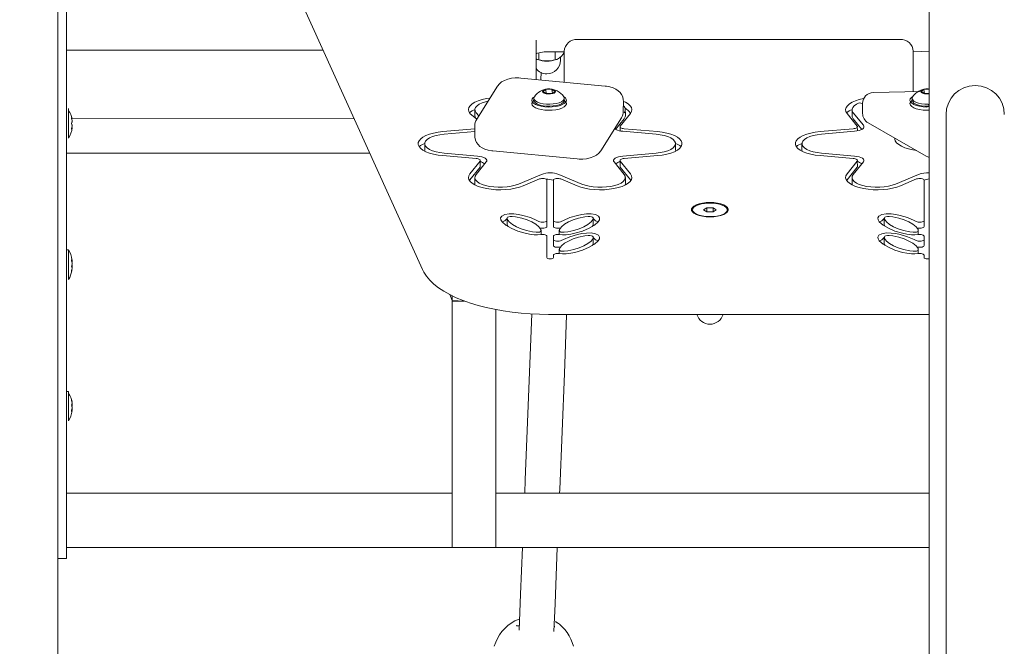
# Model space of a CAD drawing. Units: millimetres. Extents: x 23210 to 41528, y 8443 to 35877.
# Drawn here: x 32944 to 33397, y 32532 to 32820 of the extents above; entities that cross this region are included whole.
import ezdxf

# ---------------------------------------------------------------- set-up
doc = ezdxf.new("R2010")
doc.units = ezdxf.units.MM
doc.header["$LTSCALE"] = 200
doc.styles.add('SLDTEXTSTYLE0', font='TXT', dxfattribs={"width": 0.663})
doc.dimstyles.new('SLDDIMSTYLE2', dxfattribs={"dimtxt": 489.203559, "dimasz": 400, "dimexe": 0, "dimexo": 0.0625, "dimgap": 122.30089, "dimtad": 0, "dimtih": 1, "dimtoh": 1, "dimdec": 0, "dimrnd": 1e-09, "dimzin": 12, "dimdsep": 46, "dimtxsty": 'SLDTEXTSTYLE0', "dimsah": 1, "dimcen": 0.09, "dimadec": 0, "dimazin": 3, "dimtfac": 1, "dimtofl": 0, "dimtmove": 0, "dimatfit": 3, "dimfxl": 0, "dimfrac": 2, "dimtolj": 1, "dimtzin": 12, "dimarcsym": 0})

# ---------------------------------------------------------------- blocks, each defined once
blk = doc.blocks.new('_D_5')
at = {"color": 7, "linetype": 'Continuous', "lineweight": 18}
for p, q in [((28398.31, 32892.13), (27398.31, 32892.13)), ((27518.31, 32102.32), (27518.31, 32892.13)), ((28398.31, 32892.13), (29398.31, 32832.32)), ((29398.31, 32832.32), (33849.63, 32832.32))]:
    blk.add_line(p, q, dxfattribs=at)
blk.add_solid([(27518.31, 32892.13), (27458.31, 32492.13), (27578.31, 32492.13)], dxfattribs=at)
at = {"color": 7, "linetype": 'Continuous', "lineweight": 18, "insert": (26339.97, 33183.27), "char_height": 529.167, "attachment_point": 1, "style": 'SLDTEXTSTYLE0'}
blk.add_mtext('730', dxfattribs=at)

msp = doc.modelspace()

# ---------------------------------------------------------------- linework, layer by layer
at = {"color": 7, "linetype": 'Continuous', "lineweight": 18}
for p, q in [((32961.63, 35015.9), (32961.63, 32167.32)), ((33362.48, 34356.32), (33362.48, 31656.32)), ((32965.63, 32575.32), (32965.63, 32889.32)), ((33072.07, 32831.68), (33129.38, 32705.15)), ((33181.63, 32810.53), (33181.63, 32792.44)), ((33349.13, 32810.86), (33200.63, 32810.86)), ((32965.63, 32805.94), (33083.73, 32805.94)), ((33182.88, 32804.67), (33182.88, 32801.48)), ((33187.63, 32805.21), (33194.63, 32805.21)), ((33190.38, 32805.21), (33190.38, 32801.48)), ((33194.63, 32805.21), (33194.13, 32804.01)), ((33194.63, 32791.19), (33194.63, 32805.47)), ((33355.13, 32805.47), (33362.48, 32805.21)), ((33355.13, 32805.47), (33355.13, 32787.01)), ((33181.99, 32801.7), (33182.37, 32801.56)), ((33190.89, 32801.56), (33191.29, 32801.71)), ((33192.88, 32801.27), (33192.88, 32802.73)), ((33183.93, 32795.77), (33183.8, 32792.23)), ((33213.49, 32789.39), (33174.64, 32793.11)), ((33163.89, 32789.37), (33154.35, 32774.24)), ((33186.07, 32787.9), (33184.75, 32786.9)), ((33184.75, 32786.9), (33186.31, 32785.95)), ((33188.95, 32787.95), (33186.07, 32787.9)), ((33186.31, 32785.95), (33186.07, 32787.9)), ((33186.31, 32785.95), (33189.19, 32786.01)), ((33190.51, 32787), (33188.95, 32787.95)), ((33189.19, 32786.01), (33188.95, 32787.95)), ((33189.19, 32786.01), (33190.51, 32787)), ((33358.63, 32786.89), (33336.7, 32786.48)), ((33360.07, 32787.9), (33358.75, 32786.9)), ((33358.75, 32786.9), (33360.31, 32785.95)), ((33362.48, 32788.07), (33360.07, 32787.9)), ((33360.31, 32785.95), (33360.07, 32787.9)), ((33360.31, 32785.95), (33362.48, 32785.99)), ((33362.48, 32788.07), (33361.48, 32788.12)), ((33180.63, 32782.9), (33179.63, 32781.42)), ((33180.64, 32783.69), (33180.63, 32782.9)), ((33194.63, 32782.9), (33194.63, 32783.82)), ((33195.63, 32781.42), (33194.63, 32782.9)), ((33221.78, 32777.92), (33221.82, 32782.52)), ((33331.84, 32781.48), (33331.84, 32776.88)), ((33354.63, 32782.9), (33353.63, 32781.42)), ((33354.64, 32783.69), (33354.63, 32782.9)), ((32966.63, 32779.12), (32966.63, 32779.12)), ((32966.63, 32779.12), (32966.63, 32765.52)), ((33154.35, 32774.24), (33151.2, 32776.85)), ((33153.53, 32778.54), (33153.53, 32775.78)), ((33155.27, 32775.7), (33154.06, 32777.2)), ((33225.06, 32776.85), (33220.38, 32771.05)), ((33222.2, 32777.2), (33222.2, 32777.2)), ((33222.72, 32775.78), (33222.56, 32779.3)), ((33329.37, 32771.05), (33324.7, 32776.85)), ((33327.03, 32778.54), (33327.03, 32775.78)), ((33332.24, 32771.4), (33327.56, 32777.2)), ((32968.06, 32774.34), (32968.22, 32774.33)), ((33097.94, 32774.57), (32968.22, 32774.37)), ((32968.22, 32774.37), (32968.22, 32774.33)), ((32968.22, 32773.53), (32968.22, 32773.69)), ((32968.22, 32773.53), (32968.22, 32772.96)), ((33154.35, 32774.24), (33154.06, 32774.44)), ((33211.37, 32759.66), (33220.91, 32774.79)), ((33222.2, 32774.44), (33218.25, 32769.54)), ((33331.51, 32769.54), (33327.56, 32774.44)), ((33334.36, 32772.54), (33361.16, 32757.19)), ((33370.23, 32776.32), (33370.23, 32668.92)), ((32968.22, 32771.49), (32968.22, 32770.95)), ((32968.22, 32770.28), (32968.22, 32770.31)), ((32968.22, 32770.28), (32968.22, 32770.26)), ((33138.78, 32768.48), (33153.44, 32769.75)), ((33139.43, 32767.34), (33153.44, 32768.56)), ((33153.48, 32771.12), (33153.44, 32766.51)), ((33220.38, 32771.05), (33220.27, 32768.85)), ((33221.57, 32768.67), (33236.82, 32767.34)), ((33222.22, 32769.81), (33237.48, 32768.48)), ((33312.28, 32768.48), (33327.53, 32769.81)), ((33312.93, 32767.34), (33328.19, 32768.67)), ((33329.49, 32768.85), (33329.37, 32771.05)), ((32966.63, 32765.52), (32966.63, 32765.52)), ((33130.44, 32762.97), (33130.44, 32760.21)), ((33245.82, 32760.21), (33245.82, 32762.97)), ((33303.94, 32762.97), (33303.94, 32760.21)), ((33346.63, 32765.31), (33346.63, 32765.31)), ((32965.63, 32758.57), (33105.18, 32758.57)), ((33154.69, 32757.27), (33139.43, 32758.6)), ((33161.77, 32759.64), (33200.61, 32755.93)), ((33236.82, 32758.6), (33221.57, 32757.27)), ((33328.19, 32757.27), (33312.93, 32758.6)), ((33154.03, 32756.13), (33138.78, 32757.46)), ((33151.2, 32749.08), (33155.87, 32754.89)), ((33154.06, 32748.73), (33158.74, 32754.54)), ((33155.99, 32752.42), (33155.87, 32754.89)), ((33217.52, 32754.54), (33222.2, 32748.73)), ((33220.38, 32754.89), (33220.27, 32752.42)), ((33220.38, 32754.89), (33225.06, 32749.08)), ((33237.48, 32757.46), (33222.22, 32756.13)), ((33327.53, 32756.13), (33312.28, 32757.46)), ((33324.7, 32749.08), (33329.37, 32754.89)), ((33327.56, 32748.73), (33332.24, 32754.54)), ((33329.49, 32752.42), (33329.37, 32754.89)), ((33151.2, 32746.32), (33155.87, 32752.13)), ((33220.38, 32752.13), (33225.06, 32746.32)), ((33324.7, 32746.32), (33329.37, 32752.13)), ((33151.2, 32746.32), (33151.2, 32746.32)), ((33153.53, 32747.4), (33153.53, 32744.63)), ((33184.08, 32748.85), (33173.5, 32744.37)), ((33183.16, 32746.73), (33175.71, 32743.57)), ((33186.63, 32746.2), (33186.63, 32727.63)), ((33189.63, 32746.2), (33189.63, 32727.63)), ((33202.76, 32744.37), (33192.18, 32748.85)), ((33200.55, 32743.57), (33193.1, 32746.73)), ((33222.72, 32744.63), (33222.72, 32747.4)), ((33225.06, 32746.32), (33225.06, 32746.32)), ((33324.7, 32746.32), (33324.7, 32746.32)), ((33327.03, 32747.4), (33327.03, 32744.63)), ((33357.58, 32748.85), (33347, 32744.37)), ((33356.66, 32746.73), (33349.21, 32743.57)), ((33360.13, 32746.2), (33360.13, 32727.63)), ((33253.63, 32732.17), (33253.63, 32732.17)), ((33260.21, 32733.52), (33258.74, 32732.55)), ((33258.74, 32732.55), (33260.16, 32731.57)), ((33260.16, 32731.57), (33260.21, 32733.52)), ((33260.16, 32731.57), (33263.04, 32731.56)), ((33263.1, 32733.51), (33260.21, 32733.52)), ((33263.04, 32731.56), (33263.1, 32733.51)), ((33263.04, 32731.56), (33264.52, 32732.53)), ((33264.52, 32732.53), (33263.1, 32733.51)), ((33269.63, 32732.17), (33269.63, 32732.54)), ((33168.34, 32728.59), (33168.34, 32725.82)), ((33186.63, 32727.63), (33186.63, 32724.86)), ((33189.63, 32724.86), (33189.63, 32727.63)), ((33207.92, 32725.82), (33207.92, 32728.59)), ((33341.84, 32728.59), (33341.84, 32725.82)), ((33360.13, 32727.63), (33360.13, 32724.86)), ((33183.92, 32721.19), (33183.92, 32723.18)), ((33192.34, 32723.18), (33192.34, 32721.19)), ((33357.42, 32721.19), (33357.42, 32723.18)), ((33186.63, 32720.46), (33186.63, 32710.6)), ((33189.63, 32720.46), (33189.63, 32718.87)), ((33189.63, 32716.1), (33189.63, 32718.87)), ((33207.92, 32717.06), (33207.92, 32719.83)), ((33341.84, 32719.83), (33341.84, 32717.06)), ((33360.13, 32720.46), (33360.13, 32718.87)), ((33360.13, 32718.87), (33360.13, 32716.1)), ((32966.63, 32714.12), (32965.63, 32714.12)), ((32966.63, 32714.12), (32966.63, 32700.52)), ((33192.34, 32714.42), (33192.34, 32712.43)), ((33357.42, 32712.43), (33357.42, 32714.42)), ((32968.06, 32708.89), (32968.22, 32708.99)), ((32968.19, 32709.18), (32968.22, 32709.19)), ((32968.22, 32709.36), (32968.22, 32709.19)), ((32968.22, 32708.54), (32968.22, 32708.99)), ((33189.63, 32711.7), (33189.63, 32710.6)), ((33360.13, 32711.7), (33360.13, 32710.6)), ((32968.22, 32708.13), (32968.22, 32707.51)), ((32968.22, 32706.5), (32968.22, 32707.13)), ((32968.22, 32706.5), (32968.22, 32706.5)), ((32968.22, 32706.09), (32968.22, 32705.64)), ((32968.22, 32705.28), (32968.22, 32705.28)), ((32966.63, 32700.52), (32966.63, 32700.52)), ((33143.13, 32690.91), (33141.92, 32693.58)), ((33143.13, 32690.91), (33143.13, 32693)), ((33143.13, 32690.63), (33143.13, 32690.91)), ((33143.13, 32690.91), (33148.76, 32690.63)), ((33143.13, 32577.32), (33143.13, 32690.63)), ((33148.76, 32690.63), (33143.13, 32690.63)), ((33163.13, 32577.32), (33163.13, 32686.77)), ((33188.1, 32684.52), (33362.48, 32684.52)), ((33370.23, 32668.92), (33370.23, 32583.72)), ((32966.63, 32649.12), (32965.63, 32649.12)), ((32966.63, 32649.12), (32966.63, 32646.79)), ((32966.63, 32646.79), (32966.63, 32635.52)), ((32968.06, 32643.27), (32968.22, 32643.28)), ((32968.22, 32644.37), (32968.22, 32644.37)), ((32968.22, 32643.9), (32968.22, 32643.41)), ((32968.22, 32642.67), (32968.22, 32643.28)), ((32968.22, 32642.67), (32968.22, 32642.67)), ((32968.22, 32641.97), (32968.22, 32641.36)), ((32968.22, 32640.74), (32968.22, 32641.36)), ((32968.16, 32640.4), (32968.22, 32640.39)), ((32968.22, 32640.39), (32968.2, 32640.17)), ((32966.63, 32635.52), (32966.63, 32635.52)), ((32965.63, 32602.32), (33143.13, 32602.32)), ((33163.13, 32602.32), (33362.48, 32602.32)), ((33370.23, 32583.72), (33370.23, 32476.32)), ((32965.63, 32577.32), (33362.48, 32577.32)), ((33163.13, 32577.32), (33143.13, 32577.32)), ((32965.63, 32575.32), (32965.63, 32572.32)), ((32965.63, 32572.32), (32961.63, 32572.32))]:
    msp.add_line(p, q, dxfattribs=at)
at = {"color": 7, "linetype": 'Continuous', "lineweight": 18, "flags": 128}
for points in [[(33182.88, 32801.48), (33181.89, 32801.74), (33181.99, 32801.7)], [(33174.64, 32793.11), (33173.74, 32793.17), (33172.04, 32793.16), (33170.37, 32792.99), (33168.72, 32792.64), (33167.06, 32792.04), (33165.8, 32791.32), (33164.79, 32790.49), (33163.89, 32789.37)], [(33184.63, 32786.89), (33184.86, 32786.5), (33185.43, 32786.16), (33186.25, 32785.91), (33187.25, 32785.79), (33188.29, 32785.81), (33189.25, 32785.97), (33190.02, 32786.24), (33190.49, 32786.6), (33190.63, 32787.01), (33190.4, 32787.4), (33189.83, 32787.74), (33189, 32787.99), (33188.01, 32788.11), (33186.97, 32788.09), (33186.01, 32787.93), (33185.24, 32787.66), (33184.76, 32787.3), (33184.63, 32786.89)], [(33221.82, 32782.52), (33221.78, 32783.17), (33221.49, 32784.44), (33220.97, 32785.55), (33220.27, 32786.5), (33219.4, 32787.31), (33218.37, 32788), (33217.12, 32788.58), (33215.59, 32789.05), (33214.01, 32789.33), (33213.49, 32789.39)], [(33362.48, 32788.07), (33362.01, 32788.11), (33360.97, 32788.09), (33360.01, 32787.93), (33359.24, 32787.66), (33358.76, 32787.3), (33358.63, 32786.89)], [(33358.63, 32786.89), (33358.86, 32786.5), (33359.43, 32786.16), (33360.25, 32785.91), (33361.25, 32785.79), (33362.29, 32785.81), (33362.48, 32785.99)], [(33160.44, 32783.9), (33158.8, 32783.64), (33156.81, 32783.19), (33155.02, 32782.63), (33153.49, 32781.96), (33152.25, 32781.2), (33151.33, 32780.38), (33150.75, 32779.51), (33150.54, 32778.62), (33150.69, 32777.73), (33151.2, 32776.85)], [(33159.54, 32782.48), (33158.41, 32782.2), (33156.84, 32781.68), (33155.52, 32781.06), (33154.52, 32780.35), (33153.86, 32779.59), (33153.55, 32778.8), (33153.62, 32777.99), (33154.06, 32777.2)], [(33187.34, 32779.79), (33185.63, 32779.88), (33184.01, 32780.12), (33182.56, 32780.49), (33181.35, 32780.97), (33180.43, 32781.54), (33179.85, 32782.17), (33179.63, 32782.84), (33179.79, 32783.51), (33180.31, 32784.15), (33180.86, 32784.51)], [(33187.34, 32778.31), (33185.63, 32778.41), (33184.01, 32778.65), (33182.56, 32779.01), (33181.35, 32779.49), (33180.43, 32780.06), (33179.85, 32780.7), (33179.63, 32781.37), (33179.63, 32781.42)], [(33180.63, 32782.9), (33180.64, 32782.77), (33180.89, 32782.17), (33181.47, 32781.6), (33182.37, 32781.1), (33183.53, 32780.69), (33184.9, 32780.39), (33186.4, 32780.22), (33187.96, 32780.18), (33189.51, 32780.27), (33190.96, 32780.5), (33192.25, 32780.85), (33193.3, 32781.3), (33194.07, 32781.83), (33194.52, 32782.42), (33194.63, 32782.9)], [(33180.64, 32783.69), (33180.89, 32783.09), (33181.47, 32782.52), (33182.37, 32782.02), (33183.53, 32781.61), (33184.9, 32781.31), (33186.4, 32781.14), (33187.96, 32781.1), (33189.51, 32781.19), (33190.96, 32781.42), (33192.25, 32781.77), (33193.3, 32782.22), (33194.07, 32782.76), (33194.52, 32783.34), (33194.62, 32783.95), (33194.4, 32784.51)], [(33180.86, 32784.51), (33180.74, 32784.3), (33180.64, 32783.69)], [(33194.4, 32784.51), (33194.41, 32784.55), (33195.16, 32783.95), (33195.56, 32783.29), (33195.6, 32782.62), (33195.26, 32781.96), (33194.56, 32781.34), (33193.54, 32780.8), (33192.24, 32780.35), (33190.73, 32780.03), (33189.07, 32779.83), (33187.34, 32779.79)], [(33195.63, 32781.42), (33195.6, 32781.14), (33195.26, 32780.48), (33194.56, 32779.87), (33193.54, 32779.32), (33192.24, 32778.88), (33190.73, 32778.55), (33189.07, 32778.36), (33187.34, 32778.31)], [(33225.06, 32776.85), (33225.57, 32777.73), (33225.72, 32778.62), (33225.51, 32779.51), (33224.93, 32780.38), (33224.01, 32781.2), (33222.77, 32781.96), (33221.82, 32782.4)], [(33332.34, 32783.65), (33332.3, 32783.64), (33330.31, 32783.19), (33328.52, 32782.63), (33326.99, 32781.96), (33325.75, 32781.2), (33324.83, 32780.38), (33324.25, 32779.51), (33324.04, 32778.62), (33324.19, 32777.73), (33324.7, 32776.85)], [(33331.84, 32781.48), (33330.34, 32781.68), (33329.02, 32781.06), (33328.02, 32780.35), (33327.36, 32779.59), (33327.05, 32778.8), (33327.12, 32777.99), (33327.56, 32777.2)], [(33362.48, 32780.19), (33361.34, 32779.79), (33359.63, 32779.88), (33358.01, 32780.12), (33356.56, 32780.49), (33355.35, 32780.97), (33354.43, 32781.54), (33353.85, 32782.17), (33353.63, 32782.84), (33353.79, 32783.51), (33354.31, 32784.15), (33354.91, 32784.59)], [(33362.48, 32778.33), (33361.34, 32778.31), (33359.63, 32778.41), (33358.01, 32778.65), (33356.56, 32779.01), (33355.35, 32779.49), (33354.43, 32780.06), (33353.85, 32780.7), (33353.63, 32781.37), (33353.63, 32781.42)], [(33354.63, 32782.9), (33354.64, 32782.77), (33354.89, 32782.17), (33355.47, 32781.6), (33356.37, 32781.1), (33357.53, 32780.69), (33358.9, 32780.39), (33360.4, 32780.22), (33361.96, 32780.18), (33362.48, 32780.19)], [(33354.86, 32784.51), (33354.74, 32784.3), (33354.64, 32783.69)], [(33354.64, 32783.69), (33354.89, 32783.09), (33355.47, 32782.52), (33356.37, 32782.02), (33357.53, 32781.61), (33358.9, 32781.31), (33360.4, 32781.14), (33361.96, 32781.1), (33362.48, 32780.19)], [(32968.06, 32774.82), (32968.03, 32774.88), (32968, 32774.91), (32967.98, 32774.88), (32967.98, 32774.81), (32967.99, 32774.7), (32968.01, 32774.56), (32968.05, 32774.4), (32968.06, 32774.34)], [(33153.53, 32775.78), (33153.62, 32775.23), (33154.06, 32774.44)], [(33222.2, 32774.44), (33222.63, 32775.23), (33222.72, 32775.78)], [(33327.03, 32775.78), (33327.12, 32775.23), (33327.56, 32774.44)], [(32968.06, 32770.13), (32968.02, 32769.97), (32968, 32769.82), (32967.98, 32769.7), (32967.98, 32769.63), (32967.99, 32769.6), (32968.02, 32769.63), (32968.05, 32769.7), (32968.06, 32769.72)], [(33138.78, 32768.48), (33136.58, 32768.21), (33134.51, 32767.82), (33132.64, 32767.3), (33130.99, 32766.67), (33129.63, 32765.95), (33128.57, 32765.15), (33127.85, 32764.3), (33127.49, 32763.42), (33127.49, 32762.52), (33127.85, 32761.64), (33128.57, 32760.78), (33129.63, 32759.99), (33130.99, 32759.27), (33132.64, 32758.64), (33134.51, 32758.12), (33136.58, 32757.72), (33138.78, 32757.46)], [(33139.43, 32767.34), (33137.46, 32767.09), (33135.64, 32766.71), (33134.02, 32766.21), (33132.65, 32765.61), (33131.59, 32764.92), (33130.86, 32764.16), (33130.49, 32763.37), (33130.49, 32762.57), (33130.86, 32761.77), (33131.59, 32761.02), (33132.65, 32760.33), (33134.02, 32759.72), (33135.64, 32759.22), (33137.46, 32758.85), (33139.43, 32758.6)], [(33220.38, 32771.05), (33220.28, 32770.85), (33220.28, 32770.65), (33220.39, 32770.45), (33220.6, 32770.27), (33220.91, 32770.11), (33221.29, 32769.97), (33221.73, 32769.87), (33222.22, 32769.81)], [(33236.82, 32758.6), (33238.79, 32758.85), (33240.62, 32759.22), (33242.24, 32759.72), (33243.61, 32760.33), (33244.67, 32761.02), (33245.4, 32761.77), (33245.77, 32762.57), (33245.77, 32763.37), (33245.4, 32764.16), (33244.67, 32764.92), (33243.61, 32765.61), (33242.24, 32766.21), (33240.62, 32766.71), (33238.79, 32767.09), (33236.82, 32767.34)], [(33237.48, 32757.46), (33239.68, 32757.72), (33241.74, 32758.12), (33243.62, 32758.64), (33245.26, 32759.27), (33246.63, 32759.99), (33247.69, 32760.78), (33248.41, 32761.64), (33248.77, 32762.52), (33248.77, 32763.42), (33248.41, 32764.3), (33247.69, 32765.15), (33246.63, 32765.95), (33245.26, 32766.67), (33243.62, 32767.3), (33241.74, 32767.82), (33239.68, 32768.21), (33237.48, 32768.48)], [(33312.28, 32768.48), (33310.08, 32768.21), (33308.01, 32767.82), (33306.14, 32767.3), (33304.49, 32766.67), (33303.13, 32765.95), (33302.07, 32765.15), (33301.35, 32764.3), (33300.99, 32763.42), (33300.99, 32762.52), (33301.35, 32761.64), (33302.07, 32760.78), (33303.13, 32759.99), (33304.49, 32759.27), (33306.14, 32758.64), (33308.01, 32758.12), (33310.08, 32757.72), (33312.28, 32757.46)], [(33312.93, 32767.34), (33310.96, 32767.09), (33309.14, 32766.71), (33307.52, 32766.21), (33306.15, 32765.61), (33305.09, 32764.92), (33304.36, 32764.16), (33303.99, 32763.37), (33303.99, 32762.57), (33304.36, 32761.77), (33305.09, 32761.02), (33306.15, 32760.33), (33307.52, 32759.72), (33309.14, 32759.22), (33310.96, 32758.85), (33312.93, 32758.6)], [(33327.53, 32769.81), (33328.02, 32769.87), (33328.47, 32769.97), (33328.85, 32770.11), (33329.15, 32770.27), (33329.36, 32770.45), (33329.47, 32770.65), (33329.48, 32770.85), (33329.37, 32771.05)], [(33328.19, 32768.67), (33329.26, 32768.81), (33330.24, 32769.03), (33331.08, 32769.33), (33331.75, 32769.69), (33332.21, 32770.09), (33332.45, 32770.52), (33332.46, 32770.96), (33332.24, 32771.4)], [(33153.44, 32766.51), (33153.47, 32765.87), (33153.76, 32764.59), (33154.29, 32763.48), (33154.99, 32762.53), (33155.85, 32761.72), (33156.88, 32761.04), (33158.14, 32760.45), (33159.67, 32759.98), (33161.25, 32759.7), (33161.77, 32759.64)], [(33356.59, 32759.8), (33354.97, 32760.07), (33353, 32760.53), (33351.23, 32761.1), (33349.7, 32761.76), (33348.45, 32762.52), (33347.51, 32763.33), (33346.9, 32764.19), (33346.64, 32765.08), (33346.63, 32765.31)], [(33130.44, 32760.21), (33130.49, 32759.8), (33130.44, 32760.21)], [(33200.61, 32755.93), (33201.52, 32755.86), (33203.21, 32755.87), (33204.89, 32756.04), (33206.54, 32756.4), (33208.19, 32757), (33209.46, 32757.71), (33210.47, 32758.54), (33211.37, 32759.66)], [(33245.82, 32760.21), (33245.77, 32759.8), (33245.82, 32760.21)], [(33303.94, 32760.21), (33303.99, 32759.8), (33303.94, 32760.21)], [(33155.87, 32754.89), (33155.98, 32755.09), (33155.97, 32755.29), (33155.86, 32755.49), (33155.65, 32755.67), (33155.35, 32755.83), (33154.97, 32755.97), (33154.52, 32756.07), (33154.03, 32756.13)], [(33158.74, 32754.54), (33158.96, 32754.98), (33158.95, 32755.42), (33158.71, 32755.85), (33158.25, 32756.25), (33157.58, 32756.61), (33156.74, 32756.91), (33155.76, 32757.13), (33154.69, 32757.27)], [(33221.57, 32757.27), (33220.49, 32757.13), (33219.51, 32756.91), (33218.67, 32756.61), (33218.01, 32756.25), (33217.54, 32755.85), (33217.3, 32755.42), (33217.3, 32754.98), (33217.52, 32754.54)], [(33222.22, 32756.13), (33221.73, 32756.07), (33221.29, 32755.97), (33220.91, 32755.83), (33220.6, 32755.67), (33220.39, 32755.49), (33220.28, 32755.29), (33220.28, 32755.09), (33220.38, 32754.89)], [(33329.37, 32754.89), (33329.48, 32755.09), (33329.47, 32755.29), (33329.36, 32755.49), (33329.15, 32755.67), (33328.85, 32755.83), (33328.47, 32755.97), (33328.02, 32756.07), (33327.53, 32756.13)], [(33332.24, 32754.54), (33332.46, 32754.98), (33332.45, 32755.42), (33332.21, 32755.85), (33331.75, 32756.25), (33331.08, 32756.61), (33330.24, 32756.91), (33329.26, 32757.13), (33328.19, 32757.27)], [(33361.16, 32757.19), (33361.84, 32756.86), (33362.48, 32756.66)], [(33155.87, 32752.13), (33155.98, 32752.32), (33155.99, 32752.42)], [(33220.27, 32752.42), (33220.28, 32752.32), (33220.38, 32752.13)], [(33329.37, 32752.13), (33329.48, 32752.32), (33329.49, 32752.42)], [(33151.2, 32749.08), (33150.69, 32748.21), (33150.54, 32747.32), (33150.75, 32746.42), (33151.33, 32745.56), (33152.25, 32744.73), (33153.49, 32743.98), (33155.02, 32743.31), (33156.81, 32742.75), (33158.8, 32742.3), (33160.96, 32741.98), (33163.21, 32741.8), (33165.51, 32741.75), (33167.8, 32741.85), (33170.01, 32742.09), (33172.11, 32742.47), (33174.02, 32742.97), (33175.71, 32743.57)], [(33154.06, 32748.73), (33153.62, 32747.95), (33153.55, 32747.14), (33153.86, 32746.35), (33154.52, 32745.58), (33155.52, 32744.88), (33156.84, 32744.26), (33158.41, 32743.74), (33160.2, 32743.33), (33162.15, 32743.06), (33164.19, 32742.93), (33166.26, 32742.94), (33168.29, 32743.1), (33170.21, 32743.4), (33171.97, 32743.82), (33173.5, 32744.37)], [(33186.63, 32746.2), (33186.54, 32746.43), (33186.28, 32746.64), (33185.87, 32746.81), (33185.36, 32746.93), (33184.77, 32746.98), (33184.18, 32746.96), (33183.62, 32746.87), (33183.16, 32746.73)], [(33193.1, 32746.73), (33192.64, 32746.87), (33192.08, 32746.96), (33191.48, 32746.98), (33190.9, 32746.93), (33190.38, 32746.81), (33189.98, 32746.64), (33189.72, 32746.43), (33189.63, 32746.2)], [(33200.55, 32743.57), (33202.24, 32742.97), (33204.15, 32742.47), (33206.24, 32742.09), (33208.46, 32741.85), (33210.75, 32741.75), (33213.05, 32741.8), (33215.3, 32741.98), (33217.45, 32742.3), (33219.45, 32742.75), (33221.23, 32743.31), (33222.77, 32743.98), (33224.01, 32744.73), (33224.93, 32745.56), (33225.51, 32746.42), (33225.72, 32747.32), (33225.57, 32748.21), (33225.06, 32749.08)], [(33202.76, 32744.37), (33204.29, 32743.82), (33206.04, 32743.4), (33207.97, 32743.1), (33210, 32742.94), (33212.06, 32742.93), (33214.11, 32743.06), (33216.05, 32743.33), (33217.85, 32743.74), (33219.42, 32744.26), (33220.73, 32744.88), (33221.74, 32745.58), (33222.4, 32746.35), (33222.7, 32747.14), (33222.63, 32747.95), (33222.2, 32748.73)], [(33324.7, 32749.08), (33324.19, 32748.21), (33324.04, 32747.32), (33324.25, 32746.42), (33324.83, 32745.56), (33325.75, 32744.73), (33326.99, 32743.98), (33328.52, 32743.31), (33330.31, 32742.75), (33332.3, 32742.3), (33334.46, 32741.98), (33336.71, 32741.8), (33339.01, 32741.75), (33341.3, 32741.85), (33343.51, 32742.09), (33345.61, 32742.47), (33347.52, 32742.97), (33349.21, 32743.57)], [(33327.56, 32748.73), (33327.12, 32747.95), (33327.05, 32747.14), (33327.36, 32746.35), (33328.02, 32745.58), (33329.02, 32744.88), (33330.34, 32744.26), (33331.91, 32743.74), (33333.7, 32743.33), (33335.65, 32743.06), (33337.69, 32742.93), (33339.76, 32742.94), (33341.79, 32743.1), (33343.71, 32743.4), (33345.47, 32743.82), (33347, 32744.37)], [(33360.13, 32746.2), (33360.04, 32746.43), (33359.78, 32746.64), (33359.37, 32746.81), (33358.86, 32746.93), (33358.27, 32746.98), (33357.68, 32746.96), (33357.12, 32746.87), (33356.66, 32746.73)], [(33153.53, 32744.63), (33153.55, 32744.38), (33153.53, 32744.63)], [(33222.72, 32744.63), (33222.7, 32744.38), (33222.72, 32744.63)], [(33327.03, 32744.63), (33327.05, 32744.38), (33327.2, 32743.87)], [(33261.63, 32729.32), (33259.86, 32729.4), (33258.17, 32729.61), (33256.63, 32729.96), (33255.31, 32730.42), (33254.27, 32730.98), (33253.54, 32731.61), (33253.18, 32732.29), (33253.18, 32732.98), (33253.54, 32733.66), (33254.27, 32734.29), (33255.31, 32734.85), (33256.63, 32735.31), (33258.17, 32735.66), (33259.86, 32735.87), (33261.63, 32735.94), (33263.4, 32735.87), (33265.09, 32735.66), (33266.62, 32735.31), (33267.95, 32734.85), (33268.99, 32734.29), (33269.71, 32733.66), (33270.08, 32732.98), (33270.08, 32732.29), (33269.71, 32731.61), (33268.99, 32730.98), (33267.95, 32730.42), (33266.62, 32729.96), (33265.09, 32729.61), (33263.4, 32729.4), (33261.63, 32729.32)], [(33257.71, 32735.26), (33256.3, 32734.86), (33255.14, 32734.36), (33254.29, 32733.78), (33253.78, 32733.14), (33253.63, 32732.47), (33253.86, 32731.8), (33254.45, 32731.16), (33255.38, 32730.6), (33256.6, 32730.12), (33258.05, 32729.75), (33259.68, 32729.52), (33261.39, 32729.43), (33263.11, 32729.48), (33264.77, 32729.68), (33266.28, 32730.01), (33267.57, 32730.45), (33268.58, 32731), (33269.27, 32731.62), (33269.6, 32732.28), (33269.56, 32732.95), (33269.15, 32733.61), (33268.38, 32734.21), (33267.3, 32734.74), (33265.96, 32735.16), (33264.41, 32735.46), (33262.73, 32735.63), (33261, 32735.65), (33259.3, 32735.52), (33257.71, 32735.26)], [(33182.99, 32727.18), (33182.03, 32727.68), (33179.06, 32728.96), (33175.56, 32730.01), (33173.59, 32730.41), (33171.46, 32730.66), (33169.24, 32730.68), (33167.21, 32730.33), (33165.86, 32729.65), (33165.35, 32728.81), (33165.47, 32727.94), (33165.99, 32727.1), (33167.77, 32725.52), (33170.23, 32724.08), (33173.2, 32722.81), (33176.71, 32721.76), (33178.68, 32721.36), (33180.81, 32721.1), (33182.38, 32721.06), (33183.92, 32721.19)], [(33168.34, 32728.59), (33167.21, 32727.57), (33166.09, 32727.01)], [(33169.05, 32729.41), (33168.58, 32729.15), (33168.38, 32728.84), (33168.4, 32728.21), (33169.29, 32726.98), (33170.75, 32725.85), (33172.58, 32724.81), (33174.73, 32723.86), (33177.2, 32723.03), (33180.03, 32722.4), (33181.62, 32722.24), (33182.44, 32722.24), (33183.2, 32722.35), (33183.68, 32722.61), (33183.88, 32722.92), (33183.85, 32723.56), (33182.97, 32724.78), (33181.52, 32725.92), (33179.68, 32726.96), (33177.52, 32727.91), (33175.06, 32728.73), (33172.22, 32729.36), (33170.64, 32729.53), (33169.81, 32729.53), (33169.05, 32729.41)], [(33182.99, 32727.18), (33183.43, 32727), (33183.98, 32726.89), (33184.6, 32726.85), (33185.23, 32726.88), (33185.79, 32726.99), (33186.24, 32727.17), (33186.53, 32727.38), (33186.63, 32727.63)], [(33189.63, 32727.63), (33189.73, 32727.38), (33190.02, 32727.17), (33190.46, 32726.99), (33191.03, 32726.88), (33191.65, 32726.85), (33192.27, 32726.89), (33192.83, 32727), (33193.27, 32727.18)], [(33192.34, 32721.19), (33193.88, 32721.06), (33195.44, 32721.1), (33197.57, 32721.36), (33199.54, 32721.76), (33203.06, 32722.81), (33206.03, 32724.08), (33208.49, 32725.52), (33210.27, 32727.1), (33210.79, 32727.94), (33210.9, 32728.81), (33210.4, 32729.65), (33209.05, 32730.33), (33207.02, 32730.68), (33204.8, 32730.66), (33202.67, 32730.41), (33200.7, 32730.01), (33197.2, 32728.96), (33194.22, 32727.68), (33193.27, 32727.18)], [(33207.21, 32729.41), (33206.44, 32729.53), (33205.62, 32729.53), (33204.04, 32729.36), (33201.2, 32728.73), (33198.74, 32727.91), (33196.58, 32726.96), (33194.74, 32725.92), (33193.28, 32724.78), (33192.41, 32723.56), (33192.38, 32722.92), (33192.58, 32722.61), (33193.06, 32722.35), (33193.82, 32722.24), (33194.64, 32722.24), (33196.22, 32722.4), (33199.06, 32723.03), (33201.53, 32723.86), (33203.68, 32724.81), (33205.51, 32725.85), (33206.97, 32726.98), (33207.85, 32728.21), (33207.88, 32728.84), (33207.68, 32729.15), (33207.21, 32729.41)], [(33210.16, 32727.01), (33209.05, 32727.57), (33207.92, 32728.59)], [(33356.49, 32727.18), (33355.53, 32727.68), (33352.56, 32728.96), (33349.06, 32730.01), (33347.09, 32730.41), (33344.96, 32730.66), (33342.74, 32730.68), (33340.71, 32730.33), (33339.36, 32729.65), (33338.85, 32728.81), (33338.97, 32727.94), (33339.49, 32727.1), (33341.27, 32725.52), (33343.73, 32724.08), (33346.7, 32722.81), (33350.21, 32721.76), (33352.18, 32721.36), (33354.31, 32721.1), (33355.88, 32721.06), (33357.42, 32721.19)], [(33341.84, 32728.59), (33340.71, 32727.57), (33339.59, 32727.01)], [(33342.55, 32729.41), (33342.08, 32729.15), (33341.88, 32728.84), (33341.9, 32728.21), (33342.79, 32726.98), (33344.25, 32725.85), (33346.08, 32724.81), (33348.23, 32723.86), (33350.7, 32723.03), (33353.53, 32722.4), (33355.12, 32722.24), (33355.94, 32722.24), (33356.7, 32722.35), (33357.18, 32722.61), (33357.38, 32722.92), (33357.35, 32723.56), (33356.47, 32724.78), (33355.02, 32725.92), (33353.18, 32726.96), (33351.02, 32727.91), (33348.56, 32728.73), (33345.72, 32729.36), (33344.14, 32729.53), (33343.31, 32729.53), (33342.55, 32729.41)], [(33356.49, 32727.18), (33356.93, 32727), (33357.48, 32726.89), (33358.1, 32726.85), (33358.73, 32726.88), (33359.29, 32726.99), (33359.74, 32727.17), (33360.03, 32727.38), (33360.13, 32727.63)], [(33168.34, 32725.82), (33168.4, 32725.44), (33168.77, 32724.93)], [(33186.63, 32724.86), (33186.53, 32724.62), (33186.24, 32724.4), (33185.79, 32724.23), (33185.23, 32724.12), (33184.6, 32724.08), (33183.98, 32724.13), (33183.43, 32724.24), (33183.31, 32724.28)], [(33192.96, 32724.28), (33192.83, 32724.24), (33192.27, 32724.13), (33191.65, 32724.08), (33191.03, 32724.12), (33190.46, 32724.23), (33190.02, 32724.4), (33189.73, 32724.62), (33189.63, 32724.86)], [(33207.49, 32724.93), (33207.85, 32725.44), (33207.92, 32725.82)], [(33341.84, 32725.82), (33341.9, 32725.44), (33342.27, 32724.93)], [(33360.13, 32724.86), (33360.03, 32724.62), (33359.74, 32724.4), (33359.29, 32724.23), (33358.73, 32724.12), (33358.1, 32724.08), (33357.48, 32724.13), (33356.93, 32724.24), (33356.81, 32724.28)], [(33186.63, 32720.46), (33186.57, 32720.64), (33186.4, 32720.82), (33186.13, 32720.97), (33185.76, 32721.1), (33185.34, 32721.19), (33184.87, 32721.23), (33184.39, 32721.23), (33183.92, 32721.19)], [(33192.34, 32721.19), (33191.87, 32721.23), (33191.39, 32721.23), (33190.92, 32721.19), (33190.49, 32721.1), (33190.13, 32720.97), (33189.86, 32720.82), (33189.69, 32720.64), (33189.63, 32720.46)], [(33189.63, 32718.87), (33189.73, 32718.62), (33190.02, 32718.41), (33190.46, 32718.23), (33191.03, 32718.12), (33191.65, 32718.09), (33192.27, 32718.13), (33192.83, 32718.24), (33193.27, 32718.42)], [(33192.34, 32712.43), (33193.88, 32712.3), (33195.44, 32712.34), (33197.57, 32712.6), (33199.54, 32713), (33203.06, 32714.05), (33206.03, 32715.32), (33208.49, 32716.76), (33210.27, 32718.34), (33210.79, 32719.18), (33210.9, 32720.05), (33210.4, 32720.89), (33209.05, 32721.57), (33207.02, 32721.92), (33204.8, 32721.9), (33202.67, 32721.65), (33200.7, 32721.25), (33197.2, 32720.2), (33194.22, 32718.92), (33193.27, 32718.42)], [(33207.21, 32720.65), (33206.44, 32720.77), (33205.62, 32720.77), (33204.04, 32720.6), (33201.2, 32719.97), (33198.74, 32719.15), (33196.58, 32718.2), (33194.74, 32717.16), (33193.28, 32716.02), (33192.41, 32714.8), (33192.38, 32714.16), (33192.58, 32713.85), (33193.06, 32713.59), (33193.82, 32713.48), (33194.64, 32713.48), (33196.22, 32713.64), (33199.06, 32714.27), (33201.53, 32715.1), (33203.68, 32716.05), (33205.51, 32717.09), (33206.97, 32718.22), (33207.85, 32719.45), (33207.88, 32720.09), (33207.68, 32720.39), (33207.21, 32720.65)], [(33210.16, 32718.25), (33209.05, 32718.81), (33207.92, 32719.83)], [(33356.49, 32718.42), (33355.53, 32718.92), (33352.56, 32720.2), (33349.06, 32721.25), (33347.09, 32721.65), (33344.96, 32721.9), (33342.74, 32721.92), (33340.71, 32721.57), (33339.36, 32720.89), (33338.85, 32720.05), (33338.97, 32719.18), (33339.49, 32718.34), (33341.27, 32716.76), (33343.73, 32715.32), (33346.7, 32714.05), (33350.21, 32713), (33352.18, 32712.6), (33354.31, 32712.34), (33355.88, 32712.3), (33357.42, 32712.43)], [(33341.84, 32719.83), (33340.71, 32718.81), (33339.59, 32718.25)], [(33342.55, 32720.65), (33342.08, 32720.39), (33341.88, 32720.09), (33341.9, 32719.45), (33342.79, 32718.22), (33344.25, 32717.09), (33346.08, 32716.05), (33348.23, 32715.1), (33350.7, 32714.27), (33353.53, 32713.64), (33355.12, 32713.48), (33355.94, 32713.48), (33356.7, 32713.59), (33357.18, 32713.85), (33357.38, 32714.16), (33357.35, 32714.8), (33356.47, 32716.02), (33355.02, 32717.16), (33353.18, 32718.2), (33351.02, 32719.15), (33348.56, 32719.97), (33345.72, 32720.6), (33344.14, 32720.77), (33343.31, 32720.77), (33342.55, 32720.65)], [(33356.49, 32718.42), (33356.93, 32718.24), (33357.48, 32718.13), (33358.1, 32718.09), (33358.73, 32718.12), (33359.29, 32718.23), (33359.74, 32718.41), (33360.03, 32718.62), (33360.13, 32718.87)], [(33360.13, 32720.46), (33360.07, 32720.64), (33359.9, 32720.82), (33359.63, 32720.97), (33359.26, 32721.1), (33358.84, 32721.19), (33358.37, 32721.23), (33357.89, 32721.23), (33357.42, 32721.19)], [(33192.96, 32715.52), (33192.83, 32715.48), (33192.27, 32715.37), (33191.65, 32715.32), (33191.03, 32715.36), (33190.46, 32715.47), (33190.02, 32715.64), (33189.73, 32715.86), (33189.63, 32716.1)], [(33207.49, 32716.17), (33207.85, 32716.68), (33207.92, 32717.06)], [(33341.84, 32717.06), (33341.9, 32716.68), (33342.27, 32716.17)], [(33360.13, 32716.1), (33360.03, 32715.86), (33359.74, 32715.64), (33359.29, 32715.47), (33358.73, 32715.36), (33358.1, 32715.32), (33357.48, 32715.37), (33356.93, 32715.48), (33356.81, 32715.52)], [(32968.06, 32709.51), (32968.02, 32709.55), (32968, 32709.54), (32967.98, 32709.47), (32967.98, 32709.36), (32967.99, 32709.22), (32968.02, 32709.07), (32968.05, 32708.92), (32968.06, 32708.89)], [(32968.22, 32708.99), (32968.2, 32709.1), (32968.19, 32709.18)], [(33186.63, 32710.6), (33186.74, 32710.38), (33187.07, 32710.19), (33187.55, 32710.06), (33188.13, 32710.02), (33188.7, 32710.06), (33189.19, 32710.19), (33189.51, 32710.38), (33189.63, 32710.6)], [(33192.34, 32712.43), (33191.87, 32712.47), (33191.39, 32712.47), (33190.92, 32712.43), (33190.49, 32712.34), (33190.13, 32712.22), (33189.86, 32712.06), (33189.69, 32711.88), (33189.63, 32711.7)], [(33360.13, 32711.7), (33360.07, 32711.88), (33359.9, 32712.06), (33359.63, 32712.22), (33359.26, 32712.34), (33358.84, 32712.43), (33358.37, 32712.47), (33357.89, 32712.47), (33357.42, 32712.43)], [(33360.13, 32710.6), (33360.24, 32710.38), (33360.57, 32710.19), (33361.05, 32710.06), (33361.63, 32710.02), (33362.2, 32710.06), (33362.48, 32710.12)], [(32968.06, 32704.82), (32968.03, 32704.71), (32968, 32704.57), (32967.99, 32704.47), (32967.98, 32704.41), (32967.99, 32704.41), (32968.01, 32704.45), (32968.04, 32704.54), (32968.06, 32704.6)], [(33129.38, 32705.15), (33129.99, 32703.94), (33131.22, 32702.05), (33132.74, 32700.22), (33134.58, 32698.44), (33136.74, 32696.73), (33139.19, 32695.1), (33141.92, 32693.58), (33144.88, 32692.17), (33148.06, 32690.88), (33151.43, 32689.7), (33154.97, 32688.64), (33158.68, 32687.7), (33162.53, 32686.87), (33166.5, 32686.17), (33170.58, 32685.59), (33174.75, 32685.14), (33178.98, 32684.8), (33183.26, 32684.6), (33187.33, 32684.52), (33188.1, 32684.52)], [(33179.72, 32684.77), (33178.82, 32661.71), (33177.76, 32635.01), (33176.69, 32608.47), (33176.44, 32602.32)], [(33192.45, 32602.32), (33192.52, 32604.08), (33193.6, 32630.62), (33194.66, 32657.31), (33195.71, 32684.16), (33195.73, 32684.52)], [(32968.06, 32645.01), (32968.02, 32645.11), (32968, 32645.17), (32967.98, 32645.17), (32967.98, 32645.13), (32967.99, 32645.04), (32968.02, 32644.91), (32968.05, 32644.76), (32968.06, 32644.72)], [(32968.06, 32640.58), (32968.03, 32640.47), (32968, 32640.31), (32967.99, 32640.16), (32967.98, 32640.05), (32967.99, 32639.97), (32968.01, 32639.95), (32968.04, 32639.97), (32968.06, 32640)], [(33175.41, 32577.32), (33174.53, 32555.87), (33173.83, 32539.39)], [(33189.83, 32538.85), (33190.36, 32551.51), (33191.43, 32577.32)], [(33171.89, 32543.68), (33172.23, 32543.84), (33174.04, 32544.39)], [(33173.92, 32541.36), (33173.3, 32541.36), (33172.8, 32541.4), (33172.59, 32541.46), (33172.6, 32541.45)], [(33190.31, 32541.11), (33190.32, 32541.12), (33190.13, 32541.09), (33189.92, 32541.08)], [(33190.98, 32543.12), (33190.61, 32543.33), (33191.55, 32542.61)]]:
    msp.add_lwpolyline(points, dxfattribs=at)
at = {"color": 7, "linetype": 'Continuous', "lineweight": 18}
for centre, radius, start, end in [((33200.25, 32805.25), 5.62, 86.1202, 177.7416), ((33349.47, 32805.2), 5.67, 2.7323, 93.4059), ((33187.09, 32788.96), 16.26, 88.1087, 109.6281), ((33188.99, 32807.6), 6.28, 282.8545, 325.1325), ((33186.63, 32814.62), 13.73, 251.9406, 288.0594), ((33186.63, 32814.68), 13.72, 254.1304, 285.8696), ((33186.63, 32801.27), 6.25, 270, 360), ((33186.63, 32801.27), 6.25, 216.8699, 270), ((33187.63, 32779.97), 8.15, 91.0685, 146.1625), ((33187.63, 32779.97), 8.15, 33.8375, 91.0685), ((33336.84, 32781.48), 5, 91.6398, 180), ((33361.63, 32779.97), 8.15, 91.0685, 146.1625), ((33383.63, 32776.32), 13.4, 90, 180), ((33383.63, 32776.32), 13.4, 0, 90), ((32958.18, 32772.32), 10.24, 11.5663, 34.4829), ((33155.47, 32771.9), 6.92, 106.2367, 130.4935), ((33216.61, 32777.67), 5.18, 326.1265, 2.781), ((33220.59, 32778.57), 2.11, 319.5841, 54.3349), ((33219.13, 32773.29), 6.92, 31.0067, 60.2931), ((33328.97, 32771.9), 6.92, 106.2367, 130.4935), ((33336.84, 32776.88), 5, 180, 240.1972), ((32969.14, 32772.19), 1.17, 157.9235, 202.0765), ((32964.45, 32773.36), 3.89, 14.4302, 22.0546), ((32958.44, 32772), 9.9, 8.8856, 13.6783), ((32966.13, 32773.77), 2.24, 329.3362, 338.8079), ((32958.17, 32772.14), 10.17, 8.7466, 12.3666), ((33158.64, 32771.36), 5.17, 146.1051, 182.7163), ((32958.01, 32771.05), 10.24, 327.315, 355.5984), ((32966.76, 32770.76), 1.64, 26.738, 37.4321), ((32958.16, 32772.5), 10.18, 346.5204, 351.2532), ((32963.54, 32771.35), 4.8, 340.2484, 347.1329), ((33221.67, 32775.82), 7.16, 241.4363, 269.1973), ((33132.32, 32756.44), 6.8, 106.0103, 130.7198), ((33243.94, 32756.44), 6.8, 49.2802, 73.9897), ((33305.82, 32756.44), 6.8, 106.0103, 130.7198), ((33153.5, 32748.41), 6.9, 49.2709, 69.9335), ((33222.75, 32748.41), 6.9, 110.0665, 130.7291), ((33327, 32748.41), 6.9, 49.2709, 69.9335), ((33188.13, 32737.68), 11.87, 70.0621, 109.9379), ((33361.53, 32738.16), 11.39, 85.2121, 110.2779), ((33186.16, 32732.96), 13.69, 75.325, 89.5518), ((33364.4, 32733.14), 13.74, 98.0588, 108.1334), ((33255.2, 32732.23), 1.57, 182.2543, 229.1355), ((33267.99, 32732.27), 1.64, 311.9055, 356.7047), ((32957.96, 32708.67), 10.24, 5.781, 32.1635), ((32966.31, 32708.45), 2.05, 21.0047, 31.3095), ((32959.7, 32706.69), 8.64, 9.5779, 14.6891), ((32961.39, 32708.08), 6.95, 10.5734, 13.4252), ((32967.73, 32709.4), 0.986, 294.9072, 299.6059), ((32957.89, 32705.87), 10.24, 328.5091, 352.769), ((32968.99, 32706.59), 1.03, 155.6433, 204.3567), ((32964.24, 32708.54), 4.12, 338.2366, 345.4821), ((32967.59, 32704.96), 1.3, 60.9679, 68.8534), ((32958.21, 32707.18), 10.13, 346.5047, 351.258), ((32961.38, 32706.56), 6.96, 343.6867, 349.424), ((32957.81, 32704.82), 10.24, 358.6831, 0.0148), ((32964.35, 32706.13), 3.99, 14.4664, 17.3084), ((32959.62, 32706.3), 8.6, 358.6264, 1.3736), ((33261.63, 32686.25), 6.25, 196.0508, 343.9492), ((32958.18, 32642.32), 10.24, 11.5549, 34.4789), ((32969.12, 32642.84), 1.14, 157.803, 202.197), ((32962.12, 32643.16), 6.22, 11.2201, 17.2871), ((32958.08, 32642.35), 10.26, 8.6938, 13.4145), ((32967.42, 32644.17), 1.1, 305.4103, 316.6198), ((32965.24, 32644.32), 3.4, 325.7637, 330.9633), ((32964.95, 32641.01), 3.4, 16.2514, 24.1527), ((32959.17, 32642.84), 9.17, 345.7624, 350.7307), ((32958.08, 32642.29), 10.26, 349.3416, 351.306), ((32957.99, 32641.03), 10.24, 327.4536, 355.2073), ((32965.72, 32641.2), 2.63, 332.7996, 341.9793), ((33180.95, 32526.7), 19.25, 118.0856, 164.0691), ((33180.18, 32527.19), 19.25, 14.4118, 55.8696)]:
    msp.add_arc(centre, radius, start, end, dxfattribs=at)

# ---------------------------------------------------------------- dimensions: what is measured, and where the dimension line sits
dim = msp.add_ordinate_dim(feature_location=(33869.63, 32832.32), offset=(-6471.32, 59.81), dtype=0, origin=(27936.59, 32102.32), dimstyle='SLDDIMSTYLE2', dxfattribs=at)
dim.commit()
dim.dimension.update_dxf_attribs({"geometry": '_D_5', "text_midpoint": (26869.14, 32892.13)})

doc.saveas('drawing.dxf')
